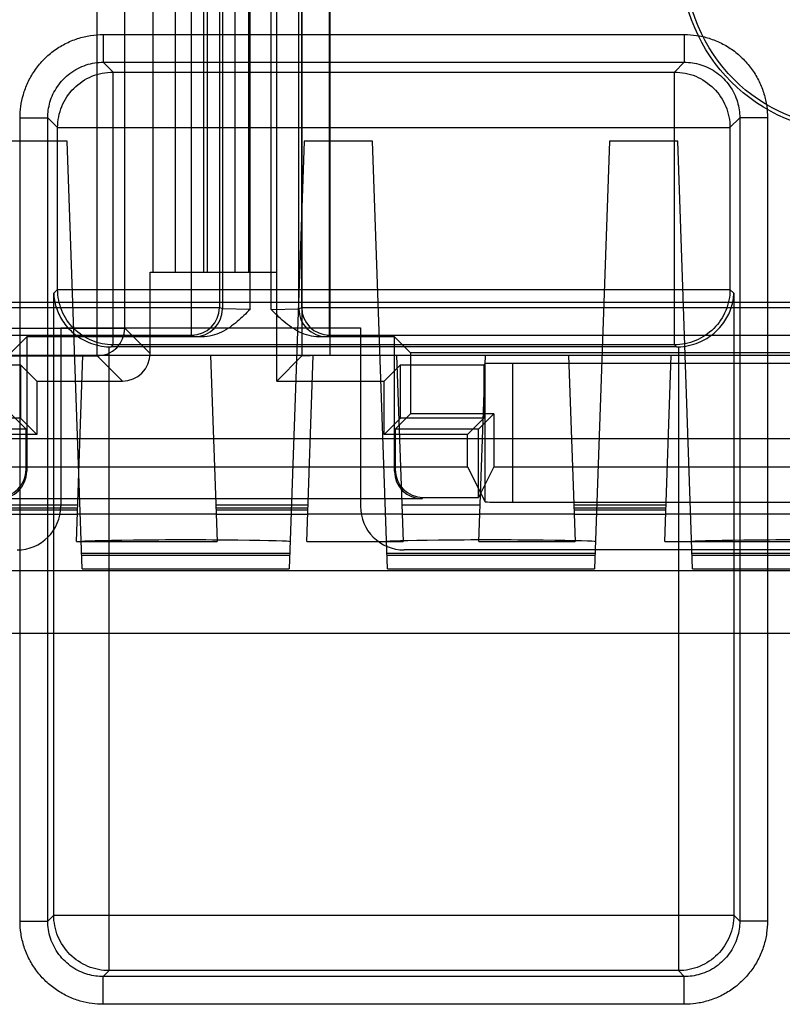
# Model space of a CAD drawing. Units: inches. Extents: x 0 to 22, y 0 to 17.
# Drawn here: x 9.7 to 9.9, y 4.5 to 4.7 of the extents above; entities that cross this region are included whole.
import ezdxf

# ---------------------------------------------------------------- set-up
doc = ezdxf.new("R2010")
doc.units = ezdxf.units.IN
doc.header["$LTSCALE"] = 1.209999999999999
doc.header["$MEASUREMENT"] = 0
doc.layers.get('0').update_dxf_attribs({"linetype": 'CONTINUOUS'})

msp = doc.modelspace()

# ---------------------------------------------------------------- linework, layer by layer
at = {"color": 7, "linetype": 'Continuous'}
for p, q in [((9.745726277200001, 4.828027861199999), (9.745726277200001, 4.638890497099999)), ((9.7598814472, 4.638890497099999), (9.7598814472, 4.8275119953)), ((9.7630883103, 4.638890497099999), (9.7630883103, 4.8275119953)), ((9.7272435963, 4.619148694599999), (9.7272435963, 4.821361958499999)), ((9.740470928999997, 4.638890497099999), (9.740470928999997, 4.8214664312)), ((9.7524024741, 4.8214096767), (9.7524024741, 4.638890497099999)), ((9.753320766799998, 4.638890497099999), (9.753320766799998, 4.820950565299999)), ((9.7696497402, 4.820837038899999), (9.7696497402, 4.638890497099999)), ((9.7822476805, 4.821305195299999), (9.7822476805, 4.619205457799999)), ((9.7634223955, 4.630142272099999), (9.7634223955, 4.8152521107)), ((9.7683785926, 4.630142272699999), (9.7683785926, 4.8152521107)), ((9.7338050263, 4.6257101245), (9.7338050263, 4.8148005286)), ((9.7756860007, 4.8148005286), (9.7756860007, 4.619148694599999)), ((9.7496098296, 4.624038947299999), (9.7496098296, 4.8093826354)), ((9.75617051, 4.8093826354), (9.75617051, 4.6306003772)), ((9.7568617151, 4.808691430299999), (9.7568617151, 4.630254801)), ((9.774939273, 4.630254801), (9.774939273, 4.808691430299999)), ((9.7756304781, 4.6306003772), (9.7756304781, 4.8093826354)), ((9.7821911585, 4.624038947299999), (9.7821911585, 4.8093826354)), ((9.7287120669, 4.6950958041), (9.7287120669, 4.688538121499999)), ((9.7287120669, 4.6950958041), (9.8660810472, 4.6950958041)), ((9.8660810472, 4.6950958041), (9.8660810469, 4.688538101399999)), ((9.7287120669, 4.688538121499999), (9.8660810472, 4.688538121499999)), ((9.7287120669, 4.688538121499999), (9.7310274465, 4.686222741899999)), ((9.8637656676, 4.686222741899999), (9.8660810472, 4.688538121499999)), ((9.7310274465, 4.6217419794), (9.7310274465, 4.686222741899999)), ((9.7310274465, 4.686222741899999), (9.8637656676, 4.686222741899999)), ((9.8637656676, 4.6217419794), (9.8637656676, 4.686222741899999)), ((9.7090390192, 4.485560337699999), (9.7090390192, 4.675422756299999)), ((9.7090390192, 4.6754227561), (9.7155967135, 4.675422756299999)), ((9.7155967017, 4.485560337699999), (9.7155967017, 4.675422756299999)), ((9.7155967017, 4.675422756299999), (9.7179120813, 4.673107376699999)), ((9.8768810328, 4.673107376699999), (9.8791964123, 4.675422756299999)), ((9.8791964123, 4.675422756299999), (9.8791964123, 4.485560337699999)), ((9.8857540949, 4.675422756299999), (9.8791964123, 4.675422756299999)), ((9.8857540949, 4.675422756299999), (9.8857540949, 4.485560337699999)), ((9.7179120813, 4.634857344599999), (9.7179120813, 4.673107376699999)), ((9.7179120813, 4.673107376699999), (9.8768810328, 4.673107376699999)), ((9.8768810328, 4.673107376699999), (9.8768810328, 4.634857344599999)), ((9.720168102899999, 4.669866901499999), (9.7040213367, 4.669866901499999)), ((9.723696645499999, 4.5688226598), (9.720168102899999, 4.669866901499999)), ((9.776199814399998, 4.669866901499999), (9.7726712717, 4.5688226598)), ((9.7923465806, 4.669866901499999), (9.776199814399998, 4.669866901499999)), ((9.7958751232, 4.5688226598), (9.7923465806, 4.669866901499999)), ((9.8483782921, 4.669866901499999), (9.8448497494, 4.5688226598)), ((9.864525058199998, 4.669866901499999), (9.8483782921, 4.669866901499999)), ((9.8680536009, 4.5688226598), (9.864525058199998, 4.669866901499999)), ((9.739783774, 4.619731376799999), (9.739783774, 4.638890497099999)), ((9.739783774, 4.638890497099999), (9.7697075028, 4.638890497099999)), ((9.7697075028, 4.6131699468), (9.7697075028, 4.638890497099999)), ((9.7169955257, 4.633940788999999), (9.7179120813, 4.634857344599999)), ((9.7169955257, 4.486959161699999), (9.7169955257, 4.633940788999999)), ((9.7179120813, 4.634857344599999), (9.8768810328, 4.634857344599999)), ((9.8768810328, 4.634857344599999), (9.877797588399998, 4.633940788999999)), ((9.877797588399998, 4.633940788999999), (9.877797588399998, 4.486959161699999)), ((9.1313860584, 4.6318708187), (9.9450343523, 4.6318708187)), ((9.4737932078, 4.6306003772), (9.75617051, 4.6306003772)), ((9.7568617151, 4.630254801), (9.75617051, 4.6306003772)), ((9.7634223955, 4.630142272099999), (9.7568617151, 4.630254801)), ((9.7683785926, 4.630142272699999), (9.774939273, 4.630254801)), ((9.774939273, 4.630254801), (9.7756304781, 4.6306003772)), ((9.7756304781, 4.6306003772), (10.0606324523, 4.6306003772)), ((9.4803538882, 4.6240386974), (9.7496098296, 4.6240386974)), ((9.4804104101, 4.6257101245), (9.7338050263, 4.6257101245)), ((9.7186563996, 4.625767137599999), (9.7186563996, 4.583607032599999)), ((9.7186563996, 4.625767137599999), (9.7895225413, 4.625767137599999)), ((9.739783774, 4.619731376799999), (9.7338050263, 4.6257101245)), ((9.7503010347, 4.623693370999999), (9.7496098296, 4.624038947299999)), ((9.7814999534, 4.623693370999999), (9.7821911585, 4.624038947299999)), ((9.7821911585, 4.6240386974), (10.0540717719, 4.6240386974)), ((9.7895225413, 4.625767137599999), (9.7895225413, 4.583607032599999)), ((9.7106213574, 4.6236376072), (9.706819099999999, 4.619835349799999)), ((9.7106213574, 4.6236376072), (9.7106213574, 4.591915324499999)), ((9.7520915806, 4.6236376072), (9.7106213574, 4.6236376072)), ((9.730553175, 4.6212677079), (9.7310274465, 4.6217419794)), ((9.8637656676, 4.6217419794), (9.7310274465, 4.6217419794)), ((9.7520915806, 4.6236376072), (9.7503010347, 4.623693370999999)), ((9.779710515, 4.6236376072), (9.7814999534, 4.623693370999999)), ((9.7975575835, 4.6236376072), (9.779710515, 4.6236376072)), ((9.7975575835, 4.591915324499999), (9.7975575835, 4.6236376072)), ((9.7975575835, 4.6236376072), (9.8013598409, 4.619835349799999)), ((9.8637656676, 4.6217419794), (9.864239939099999, 4.6212677079)), ((9.7301108909, 4.473843796499999), (9.7301108909, 4.621275158799999)), ((9.864239939099999, 4.6212677079), (9.730553175, 4.6212677079)), ((9.8013598409, 4.619835349799999), (9.8013598409, 4.605452206199999)), ((10.0073440344, 4.619835349799999), (9.8013598409, 4.619835349799999)), ((9.8646822232, 4.621275158799999), (9.8646822232, 4.473843796499999)), ((10.0762679482, 4.619205457799999), (9.1313860583, 4.619205457799999)), ((9.4738489802, 4.6191484447), (9.7272435963, 4.6191484447)), ((9.7223704496, 4.575240394399999), (9.7239057434, 4.619205457799999)), ((9.7332223441, 4.6131699468), (9.7272435963, 4.619148694599999)), ((9.7540894704, 4.619205457799999), (9.7556247643, 4.575240394399999)), ((9.7697075028, 4.6131699468), (9.7756862505, 4.619148694599999)), ((9.7768323918, 4.575240394399999), (9.778367685700001, 4.619205457799999)), ((9.798052725, 4.619205457799999), (9.7995880189, 4.575240394399999)), ((9.8175148065, 4.575240394399999), (9.8190501004, 4.619205457799999)), ((9.8189933371, 4.617316281399999), (9.8187065229, 4.6170294671)), ((9.8189930873, 4.5846654379), (9.8189930873, 4.617316281399999)), ((9.8255547671, 4.5845519029), (9.8255547671, 4.617373044599999)), ((9.983149108200001, 4.617373044599999), (9.8255547671, 4.617373044599999)), ((9.8387351397, 4.619205457799999), (9.8402704336, 4.575240394399999)), ((9.8614780611, 4.575240394399999), (9.8630133549, 4.619205457799999)), ((9.689472418, 4.6170294671), (9.709157457399998, 4.6170294671)), ((9.709157457399998, 4.6170294671), (9.709157457399998, 4.6044261848)), ((9.7130169776, 4.6131699468), (9.709157457399998, 4.6170294671)), ((9.795161963199998, 4.6131699468), (9.7990214835, 4.6170294671)), ((9.7990214835, 4.6044261848), (9.7990214835, 4.6170294671)), ((9.7990214835, 4.6170294671), (9.8187065229, 4.6170294671)), ((9.8187065229, 4.6170294671), (9.8187065229, 4.6044261848)), ((9.7130169776, 4.6131699468), (9.7130169776, 4.600566664499999)), ((9.7130169776, 4.6131699468), (9.7332223441, 4.6131699468)), ((9.7697075028, 4.6131699468), (9.795161963199998, 4.6131699468)), ((9.795161963199998, 4.600566664499999), (9.795161963199998, 4.6131699468)), ((9.7104495686, 4.601821737499999), (9.706819099999999, 4.605452206199999)), ((9.7977293722, 4.601821737499999), (9.8013598409, 4.605452206199999)), ((9.8210448802, 4.605452206199999), (9.8013598409, 4.605452206199999)), ((9.8210448802, 4.605452206199999), (9.8174144116, 4.601821737499999)), ((9.8210448802, 4.605452206199999), (9.8210448802, 4.5929587386)), ((9.709157457399998, 4.6044261848), (9.689472418, 4.6044261848)), ((9.7130169776, 4.600566664499999), (9.709157457399998, 4.6044261848)), ((9.795161963199998, 4.600566664499999), (9.7990214835, 4.6044261848)), ((9.8187065229, 4.6044261848), (9.7990214835, 4.6044261848)), ((9.8187065229, 4.6044261848), (9.8148470026, 4.600566664499999)), ((9.7104495686, 4.601821737499999), (9.690764529299999, 4.601821737499999)), ((9.7104495686, 4.592258928199999), (9.7104495686, 4.601821737499999)), ((9.7977293722, 4.601821737499999), (9.7977293722, 4.592258928199999)), ((9.8174144116, 4.601821737499999), (9.7977293722, 4.601821737499999)), ((9.8174144116, 4.585697248299999), (9.8174144116, 4.601821737499999)), ((10.0565829088, 4.5995204184), (9.1510710977, 4.5995204184)), ((9.7130169776, 4.600566664499999), (9.6933319383, 4.600566664499999)), ((9.8148470026, 4.600566664499999), (9.795161963199998, 4.600566664499999)), ((9.8148470026, 4.5929587386), (9.8148470026, 4.600566664499999)), ((9.6933319383, 4.5929587386), (9.8148470026, 4.5929587386)), ((9.7104495686, 4.592258928199999), (9.7106213574, 4.591915324499999)), ((9.7977293722, 4.592258928199999), (9.7975575835, 4.591915324499999)), ((9.8148470026, 4.5929587386), (9.8189933371, 4.5846654379)), ((9.8210448802, 4.5929587386), (9.8174144116, 4.585697248299999)), ((9.8210448802, 4.5929587386), (9.987658995, 4.5929587386)), ((9.8041185138, 4.5853536447), (9.704060427099998, 4.5853536447)), ((9.8042903025, 4.585697248299999), (9.8041185138, 4.5853536447)), ((9.8042903025, 4.585697248299999), (9.8174144116, 4.585697248299999)), ((9.8255547671, 4.5845519029), (9.983149108200001, 4.5845519029)), ((9.7008580301, 4.5839684942), (9.7226752415, 4.5839684942)), ((9.722647586, 4.583176542599999), (9.7008856856, 4.583176542599999)), ((9.700899226599997, 4.582788780199999), (9.722634045, 4.582788780199999)), ((9.7553199723, 4.5839684942), (9.7771371838, 4.5839684942)), ((9.7771095282, 4.583176542599999), (9.755347627899999, 4.583176542599999)), ((9.7553611688, 4.582788780199999), (9.7770959873, 4.582788780199999)), ((9.7992832269, 4.5839684942), (9.8178195985, 4.5839684942)), ((9.8399656416, 4.5839684942), (9.8617828531, 4.5839684942)), ((9.8617551975, 4.583176542599999), (9.8399932972, 4.583176542599999)), ((9.840006838099997, 4.582788780199999), (9.8617416565, 4.582788780199999)), ((9.7225956237, 4.581688539199999), (9.7009376478, 4.581688539199999)), ((9.7225995536, 4.5818010749), (9.7553956603, 4.5818010749)), ((9.777057566, 4.581688539199999), (9.7553995901, 4.581688539199999)), ((9.777061495799998, 4.5818010749), (9.7993589149, 4.5818010749)), ((9.8177399807, 4.581688539199999), (9.7993628447, 4.581688539199999)), ((9.817743910499999, 4.5818010749), (9.840041329599998, 4.5818010749)), ((9.8617032353, 4.581688539199999), (9.8400452594, 4.581688539199999)), ((9.8617071651, 4.5818010749), (9.8945032718, 4.5818010749)), ((9.7223704496, 4.575240394399999), (9.7556247643, 4.575240394399999)), ((9.7768323918, 4.575240394399999), (9.7995880189, 4.575240394399999)), ((9.8175148065, 4.575240394399999), (9.8402704336, 4.575240394399999)), ((9.8614780611, 4.575240394399999), (10.0213992052, 4.575240394399999)), ((10.0088480006, 4.5732736992), (9.7998558746, 4.5732736992)), ((9.7235687352, 4.5724855326), (9.772799181999998, 4.5724855326)), ((9.7727811836, 4.571970124499999), (9.7235867336, 4.571970124499999)), ((9.7957472129, 4.5724855326), (9.8449776597, 4.5724855326)), ((9.8449596613, 4.571970124499999), (9.795765211299999, 4.571970124499999)), ((9.867925690599998, 4.5724855326), (9.9171561374, 4.5724855326)), ((9.917138139, 4.571970124499999), (9.867943689, 4.571970124499999)), ((10.050021229, 4.5683338111), (9.157632777499998, 4.5683338111)), ((9.723696645499999, 4.5688226598), (9.7726712717, 4.5688226598)), ((9.7958751232, 4.5688226598), (9.8448497494, 4.5688226598)), ((9.8680536009, 4.5688226598), (9.917028227100001, 4.5688226598)), ((9.7155967017, 4.485560337699999), (9.7169955257, 4.486959161699999)), ((9.7169955257, 4.486959161699999), (9.877797588399998, 4.486959161699999)), ((9.877797588399998, 4.486959161699999), (9.8791964123, 4.485560337699999)), ((9.7090390192, 4.485560337699999), (9.7155967017, 4.485560337699999)), ((9.8857540949, 4.485560337999999), (9.8791963923, 4.485560337699999)), ((9.7287120669, 4.472444972599999), (9.7301108909, 4.473843796499999)), ((9.8646822232, 4.473843796499999), (9.7301108909, 4.473843796499999)), ((9.8646822232, 4.473843796499999), (9.8660810472, 4.472444972599999)), ((9.7287120669, 4.46588729), (9.7287120671, 4.4724449843)), ((9.8660810472, 4.472444972599999), (9.7287120669, 4.472444972599999)), ((9.8660810472, 4.46588729), (9.8660810472, 4.472444972599999)), ((9.8660810472, 4.46588729), (9.7287120669, 4.46588729))]:
    msp.add_line(p, q, dxfattribs=at)
at = {"color": 3, "linetype": 'Continuous'}
msp.add_line((9.1773178169, 4.553588659899999), (10.0303361896, 4.553588659899999), dxfattribs=at)
at = {"color": 7, "linetype": 'Continuous'}
msp.add_circle((9.9056642736, 4.712381310799999), 0.0402866344, dxfattribs=at)
for centre, radius, start, end in [((9.7496082285, 4.630601176699999), 0.0065622616, 270.0139797784, 359.99301977), ((9.7502994619, 4.6302555867), 0.0065622328, 270.0137318491, 359.9931396913), ((9.7815016428, 4.630255703399999), 0.0065623748, 180.0078786476, 269.985249853), ((9.7821927595, 4.630601176499999), 0.0065622616, 180.0069787376, 269.9860217141), ((9.7272429932, 4.625710727699999), 0.0065620332, 270.0052666406, 359.9947333594), ((9.7083230662, 4.583607032599999), 0.0103333333, 270, 360), ((9.7998558746, 4.583607032599999), 0.0103333333, 180, 270)]:
    msp.add_arc(centre, radius, start, end, dxfattribs=at)
msp.add_ellipse((9.9056642736, 4.712405343199999), major_axis=(0, 0.0394268882), ratio=0.9999998142, dxfattribs=at)
for centre, major_axis, ratio, start_param, end_param in [((9.7305691687, 4.6343990668), (0.0092909258, 0.0092909258), 0.9987827659999998, -2.390492087599999, -2.3568034778), ((9.7332218444, 4.619731876499999), (0.0046401616, -0.0046401616), 0.9999238504999999, -0.7853600872, 0.7853600872), ((9.8642239454, 4.6343990668), (-0.0092909258, 0.0092909258), 0.9987827659999998, -3.9263818294, -3.892693219499999), ((9.7822476805, 4.6191481949), (0.0065616798, 0), 0.0087268678, 1.5707963268, 3.1328660073), ((9.8255547671, 4.6173157817), (0.0065616798, 0), 0.0087268678, 1.5707963268, 3.1328660073), ((9.703887639, 4.592259927699999), (0.0029348523, -0.0058701517), 0.9998096355999999, -0.4635410001000001, 1.1071030277), ((9.704059427699997, 4.591916323999999), (-0.0029348523, 0.0058701517), 0.9998096355999999, -3.605133653899999, -2.0344896261), ((9.8041195132, 4.591916323999999), (0.0029348523, 0.0058701517), 0.9998096355999999, -4.2486956812, -2.678051653399999), ((9.804291301900001, 4.592259927699999), (-0.0029348523, -0.0058701517), 0.9998096355999999, -1.1071030277, 0.4635410001000001), ((9.8255547671, 4.5846664374), (0.0065616798, 0), 0.0174550649, -3.1328660073, -1.5707963268), ((9.7481839586, 4.5752061468), (0.0247102248, 0), 0.0174550682, -0.0006095443, 3.1422021979), ((9.820362436299998, 4.5752061468), (0.0247102248, 0), 0.0174550682, -0.0006095443, 3.1422021979), ((9.892540914, 4.5752061468), (0.0247102248, 0), 0.0174550682, -0.0006095443, 3.1422021979)]:
    msp.add_ellipse(centre, major_axis=major_axis, ratio=ratio, start_param=start_param, end_param=end_param, dxfattribs=at)
for points, knots in [([(9.7090390192, 4.675422756299999), (9.7090390315, 4.676313627299999), (9.709164729, 4.678163185699999), (9.7097588535, 4.680967630899999), (9.7108216636, 4.6838020972), (9.7123737703, 4.6865387316), (9.714396505499998, 4.6890500791), (9.716836264500001, 4.691223231399999), (9.719607613099999, 4.692965749899999), (9.7225945562, 4.6942127062), (9.7256549712, 4.694938646499999), (9.7277105061, 4.695095788799999), (9.7287120669, 4.6950958041)], [0, 0, 0, 0, 0.0865710018, 0.1795023493, 0.2776232234, 0.379563976, 0.4839270620000001, 0.5895758293, 0.6956047789, 0.8005783034, 0.9026726408, 1, 1, 1, 1]), ([(9.8660810472, 4.6950958041), (9.867044386499998, 4.695095798699999), (9.8690242744, 4.6949502238), (9.871986456, 4.6942746872), (9.8749090381, 4.693101851599999), (9.8776650206, 4.6914360829), (9.880138901799999, 4.689316868099999), (9.8822296845, 4.686817786299999), (9.883859365, 4.684047518799999), (9.8849868978, 4.681143783), (9.885620019700001, 4.6782531219), (9.8857540789, 4.676342422), (9.8857540949, 4.675422756299999)], [0, 0, 0, 0, 0.0936129163, 0.1921060184, 0.2941141993, 0.3983095222999999, 0.5036450607000001, 0.6092162249, 0.7134875358000001, 0.8145795687999999, 0.9106310826999999, 1, 1, 1, 1]), ([(9.7155967017, 4.675422756299999), (9.7155963449, 4.676017106), (9.7156794414, 4.6772509814), (9.7160747495, 4.6791217699), (9.7167826921, 4.681012171799999), (9.717816899099997, 4.6828367872), (9.7191648733, 4.684510796299999), (9.7207910422, 4.685959192599999), (9.7226387704, 4.687120496), (9.7246308692, 4.6879513124), (9.7266724788, 4.688434532999999), (9.7280438308, 4.6885385223), (9.7287120669, 4.688538121499999)], [0, 0, 0, 0, 0.0866154382, 0.1795766185, 0.2777019242, 0.3796144639, 0.4839181516, 0.5895114467, 0.6955106395000001, 0.8004876266, 0.9026169806999998, 1, 1, 1, 1]), ([(9.8660810472, 4.688538121499999), (9.8667237639, 4.688538510399999), (9.8680446483, 4.6884422145), (9.8700207859, 4.6879925871), (9.8719701151, 4.687211138899999), (9.8738077821, 4.6861008867), (9.875456768, 4.6846883404), (9.876850022000001, 4.683022528799999), (9.877935818300001, 4.6811756516), (9.8786868421, 4.679239221299999), (9.8791081278, 4.6773109861), (9.8791967796, 4.6760363274), (9.8791964123, 4.675422756299999)], [0, 0, 0, 0, 0.0936637926, 0.192193854, 0.2942147852, 0.3983935848, 0.5036845004, 0.6091900470000001, 0.7134169459000002, 0.8145039674999999, 0.9105836293999999, 1, 1, 1, 1]), ([(9.7179120813, 4.673107376699999), (9.7179141578, 4.6748122564), (9.7186001893, 4.678258892699999), (9.7215196188, 4.6826152044), (9.725875930499999, 4.685534633999999), (9.7293225669, 4.6862206654), (9.7310274465, 4.686222741899999)], [0, 0, 0, 0, 0.2499588904, 0.5, 0.7500411095999999, 1, 1, 1, 1]), ([(9.8637656676, 4.686222741899999), (9.865470547200001, 4.6862206654), (9.8689171836, 4.685534633999999), (9.8732734953, 4.6826152044), (9.8761929248, 4.678258892699999), (9.8768789563, 4.6748122564), (9.8768810328, 4.673107376699999)], [0, 0, 0, 0, 0.2499588904, 0.5, 0.7500411095999999, 1, 1, 1, 1]), ([(9.7169955257, 4.633940788999999), (9.717035638099999, 4.632830832499999), (9.7174355259, 4.6305306337), (9.7190014285, 4.627249535499999), (9.7216378638, 4.6242870818), (9.7254120063, 4.621994716), (9.7284803994, 4.621330110899999), (9.7301108909, 4.621275158799999)], [0, 0, 0, 0, 0.1669588906, 0.3460712054, 0.5398813829, 0.7547634180000001, 1, 1, 1, 1]), ([(9.7310274465, 4.6217419794), (9.7293225669, 4.621744055899999), (9.725875930499999, 4.622430087399999), (9.7215196188, 4.6253495169), (9.7186001893, 4.6297058286), (9.7179141578, 4.633152465), (9.7179120813, 4.634857344599999)], [0, 0, 0, 0, 0.2499588904, 0.5, 0.7500411095999999, 1, 1, 1, 1]), ([(9.8768810328, 4.634857344599999), (9.8768789563, 4.633152465), (9.8761929248, 4.6297058286), (9.8732734953, 4.6253495169), (9.8689171836, 4.622430087399999), (9.865470547200001, 4.621744055899999), (9.8637656676, 4.6217419794)], [0, 0, 0, 0, 0.2499588904, 0.5, 0.7500411095999999, 1, 1, 1, 1]), ([(9.8646822232, 4.621275158799999), (9.866312714700001, 4.621330110899999), (9.869381107799999, 4.621994716), (9.873155250299998, 4.6242870818), (9.8757916856, 4.627249535499999), (9.8773575882, 4.6305306337), (9.877757476000001, 4.632830832499999), (9.877797588399998, 4.633940788999999)], [0, 0, 0, 0, 0.245236582, 0.4601186171000001, 0.6539287946, 0.8330411094, 1, 1, 1, 1]), ([(9.7634223955, 4.630142273999999), (9.7624317861, 4.629151479899999), (9.7603823184, 4.627113120699999), (9.756734939700001, 4.624488858399999), (9.7536623379, 4.6236376205), (9.7520904148, 4.6236376072)], [0, 0, 0, 0, 0.3141757277, 0.6475106386000001, 1, 1, 1, 1]), ([(9.7797106411, 4.6236376072), (9.7781387425, 4.623637632799999), (9.775066189299999, 4.6244888375), (9.771418606100001, 4.6271129338), (9.7693694611, 4.629151682299999), (9.7683785926, 4.630142273999999)], [0, 0, 0, 0, 0.3524820298, 0.6858169203, 1, 1, 1, 1]), ([(9.7301108909, 4.473843796499999), (9.7284060112, 4.473845873), (9.7249593749, 4.4745319044), (9.7206030632, 4.477451333999999), (9.7176836336, 4.4818076457), (9.716997602200001, 4.485254281999999), (9.7169955257, 4.486959161699999)], [0, 0, 0, 0, 0.2499588904, 0.5, 0.7500411095999999, 1, 1, 1, 1]), ([(9.877797588399998, 4.486959161699999), (9.8777955119, 4.485254281999999), (9.8771094805, 4.4818076457), (9.874190050900001, 4.477451333999999), (9.869833739199999, 4.4745319044), (9.8663871029, 4.473845873), (9.8646822232, 4.473843796499999)], [0, 0, 0, 0, 0.2499588904, 0.5, 0.7500411095999999, 1, 1, 1, 1]), ([(9.7287120669, 4.46588729), (9.7278211959, 4.4658873023), (9.7259716375, 4.4660129999), (9.7231671923, 4.4666071243), (9.720332726, 4.467669934399999), (9.717596091599999, 4.4692220411), (9.7150847441, 4.471244776299999), (9.7129115918, 4.473684535299999), (9.7111690733, 4.476455883899999), (9.7099221171, 4.479442826999999), (9.709196176699999, 4.482503241999999), (9.709039034499998, 4.4845587769), (9.7090390192, 4.485560337699999)], [0, 0, 0, 0, 0.0865710018, 0.1795023493, 0.2776232234, 0.379563976, 0.4839270620000001, 0.5895758293, 0.6956047789, 0.8005783034, 0.9026726408, 1, 1, 1, 1]), ([(9.7287120669, 4.472444972599999), (9.728117717199998, 4.472444615699999), (9.7268838418, 4.4725277122), (9.7250130533, 4.472923020299999), (9.7231226514, 4.4736309629), (9.721298036, 4.474665169899999), (9.7196240269, 4.4760131441), (9.7181756306, 4.477639313), (9.7170143273, 4.479487041299999), (9.7161835108, 4.48147914), (9.7157002902, 4.483520749599999), (9.7155963009, 4.484892101599999), (9.7155967017, 4.485560337699999)], [0, 0, 0, 0, 0.0866154382, 0.1795766185, 0.2777019242, 0.3796144639, 0.4839181516, 0.5895114467, 0.6955106395000001, 0.8004876266, 0.9026169806999998, 1, 1, 1, 1]), ([(9.8857540949, 4.485560337699999), (9.8857540896, 4.484596998399999), (9.8856085147, 4.4826171105), (9.8849329781, 4.479654928899999), (9.883760142499998, 4.4767323468), (9.8820943738, 4.4739763643), (9.879975158999997, 4.4715024831), (9.8774760772, 4.4694117004), (9.8747058097, 4.4677820199), (9.8718020739, 4.466654487099999), (9.8689114128, 4.466021365199999), (9.8670007129, 4.465887305999999), (9.8660810472, 4.46588729)], [0, 0, 0, 0, 0.0936129163, 0.1921060184, 0.2941141993, 0.3983095222999999, 0.5036450607000001, 0.6092162249, 0.7134875358000001, 0.8145795687999999, 0.9106310826999999, 1, 1, 1, 1]), ([(9.8791964123, 4.485560337699999), (9.879196801299999, 4.484917621), (9.8791005054, 4.4835967366), (9.878650878, 4.481620599), (9.8778694298, 4.479671269799999), (9.8767591775, 4.477833602799999), (9.8753466313, 4.4761846169), (9.8736808197, 4.4747913629), (9.8718339425, 4.4737055666), (9.8698975122, 4.4729545428), (9.867969277, 4.472533257099999), (9.8666946183, 4.472444605299999), (9.8660810472, 4.472444972599999)], [0, 0, 0, 0, 0.0936637926, 0.192193854, 0.2942147852, 0.3983935848, 0.5036845004, 0.6091900470000001, 0.7134169459000002, 0.8145039674999999, 0.9105836293999999, 1, 1, 1, 1])]:
    msp.add_open_spline(points, degree=3, knots=knots, dxfattribs=at)

doc.saveas('drawing.dxf')
